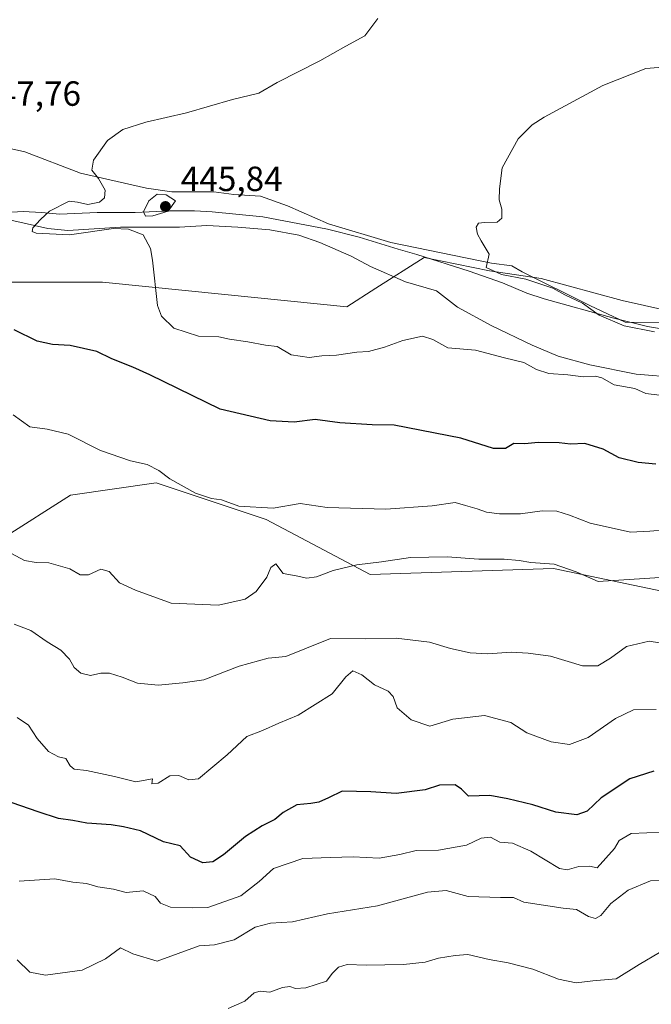
# Model space of a CAD drawing. Units: metres. Extents: x 625044 to 628515, y 4699481 to 4701856.
# Drawn here: x 627279 to 627460, y 4700601 to 4700882 of the extents above; entities that cross this region are included whole.
import ezdxf

# ---------------------------------------------------------------- set-up
doc = ezdxf.new("R2010")
doc.units = ezdxf.units.M
doc.header["$MEASUREMENT"] = 0
for name, color, linetype, lineweight in [('Arbolado forestal CxS', 92, 'Continuous', 0), ('Corriente natural lineal', 142, 'Continuous', 13), ('Cultivos herbáceos CxS', 92, 'Continuous', 0), ('Curva de nivel maestra', 30, 'Continuous', 30), ('Curva de nivel normal', 30, 'Continuous', 0), ('Espacio natural protegido', 121, 'Continuous', 13), ('Espacio natural protegido CxS', 121, 'Continuous', 0), ('Punto de cota en terreno', 7, 'Continuous', 0), ('Rótulo de punto de cota en terreno', 7, 'Continuous', 0)]:
    doc.layers.add(name, color=color, linetype=linetype, lineweight=lineweight)
doc.styles.add('Style-Arial', font='txt')

# ---------------------------------------------------------------- blocks, each defined once
blk = doc.blocks.new('*U18')
at = {"layer": 'Espacio natural protegido CxS', "color": 121, "linetype": 'Continuous', "lineweight": 0, "flags": 128}
for points in [[(627467.4839, 4700780.0117), (627455.7761, 4700781.0277), (627442.5071, 4700783.6677), (627433.4333, 4700786.1459), (627425.9943, 4700789.2989), (627414.4385, 4700794.7859), (627404.6627, 4700800.1858), (627398.6468, 4700804.8429), (627389.6969, 4700807.4507), (627379.6911, 4700811.8238), (627374.1621, 4700814.7649), (627365.1831, 4700818.6499), (627359.1643, 4700820.813), (627350.8753, 4700822.2879), (627341.7123, 4700823.1039), (627332.8115, 4700823.5439), (627325.0745, 4700823.1159), (627317.2005, 4700823.0671), (627308.1817, 4700823.1211), (627293.0907, 4700822.1461), (627287.3637, 4700822.6562), (627276.766, 4700825.1011)], [(627274.3231, 4700846.0442), (627280.7051, 4700844.6551), (627296.7219, 4700838.5021), (627315.6167, 4700834.1999), (627322.8787, 4700833.2129), (627334.8175, 4700833.2239), (627340.5495, 4700832.4589), (627348.1815, 4700831.9907), (627355.9913, 4700829.2289), (627367.6683, 4700823.9999), (627385.5721, 4700818.6547), (627414.4087, 4700812.7877), (627420.1417, 4700812.0218), (627423.1027, 4700810.3007), (627442.5005, 4700800.6477), (627452.6422, 4700795.8947), (627468.9031, 4700795.7475)]]:
    blk.add_lwpolyline(points, dxfattribs=at)
blk = doc.blocks.new('5PATER')
at = {"layer": 'Punto de cota en terreno', "linetype": 'Continuous', "lineweight": 0}
h = blk.add_hatch(color=51, dxfattribs=at)
edge = h.paths.add_edge_path()
edge.add_ellipse((0, 0), major_axis=(-0.11, -0.111), ratio=0.999422, start_angle=0, end_angle=360)

msp = doc.modelspace()

# ---------------------------------------------------------------- linework, layer by layer
at = {"layer": 'Arbolado forestal CxS', "color": 92, "linetype": 'Continuous', "lineweight": 0}
for points in [[(627276.6997, 4700807.3163, 446.7533), (627302.9567, 4700807.3165, 445.8959), (627337.9653, 4700803.8139, 444.0945), (627372.9751, 4700800.3113, 442.5806), (627381.2417, 4700805.5749, 442.3978), (627395.0953, 4700814.3955, 440.9399), (627413.7839, 4700810.5467, 440.3272), (627428.6249, 4700808.3469, 439.9197), (627451.7457, 4700802.0633, 439.2363), (627490.1863, 4700793.5005, 437.9841)], [(627276.6997, 4700807.3163, 446.7533), (627302.9567, 4700807.3165, 445.8959), (627337.9653, 4700803.8139, 444.0945), (627372.9751, 4700800.3113, 442.5806), (627381.2417, 4700805.5749, 442.3978), (627395.0953, 4700814.3955, 440.9399), (627413.7839, 4700810.5467, 440.3272), (627428.6249, 4700808.3469, 439.9197), (627451.7457, 4700802.0633, 439.2363), (627490.1863, 4700793.5005, 437.9841), (627536.9069, 4700792.4021, 435.2601), (627554.4967, 4700786.3533, 434.8859), (627581.1055, 4700788.0545, 434.2632), (627628.3681, 4700777.5461, 434.9208), (627654.6249, 4700781.0495, 434.3569)], [(627274.5983, 4700734.1081, 458.9923), (627293.8545, 4700746.3675, 456.9492), (627318.3603, 4700749.8707, 455.7082), (627349.8689, 4700739.3631, 455.3165), (627379.6263, 4700723.6003, 460.2158), (627432.1401, 4700725.3529, 459.6099), (627465.3989, 4700718.3473, 461.0055), (627502.6587, 4700722.7087, 457.0006), (627540.0075, 4700723.2931, 455.5046), (627580.9301, 4700718.3485, 457.8643), (627608.2857, 4700716.2909, 458.5112), (627640.3815, 4700713.9571, 455.1609), (627653.8047, 4700726.2123, 452.9379), (627656.1391, 4700737.8833, 450.0851), (627654.6249, 4700781.0495, 434.3569), (627666.5285, 4700805.6075, 430.3363), (627678.7835, 4700806.7747, 429.1091), (627678.7201, 4700796.8027, 429.7508), (627690.2621, 4700790.2037, 430.027), (627706.7517, 4700785.2551, 431.2698), (627721.5925, 4700780.3061, 432.4884), (627742.8781, 4700763.0743, 434.5986)], [(627274.5983, 4700734.1081, 458.9923), (627293.8545, 4700746.3675, 456.9492), (627318.3603, 4700749.8707, 455.7082), (627349.8689, 4700739.3631, 455.3165), (627379.6263, 4700723.6003, 460.2158), (627432.1401, 4700725.3529, 459.6099), (627465.3989, 4700718.3473, 461.0055), (627502.6587, 4700722.7087, 457.0006), (627540.0075, 4700723.2931, 455.5046), (627580.9301, 4700718.3485, 457.8643), (627608.2857, 4700716.2909, 458.5112), (627640.3815, 4700713.9571, 455.1609), (627653.8047, 4700726.2123, 452.9379), (627656.1391, 4700737.8833, 450.0851), (627654.6249, 4700781.0495, 434.3569)], [(627274.5983, 4700734.1081, 458.9923), (627293.8545, 4700746.3675, 456.9492), (627318.3603, 4700749.8707, 455.7082), (627349.8689, 4700739.3631, 455.3165), (627379.6263, 4700723.6003, 460.2158), (627432.1401, 4700725.3529, 459.6099), (627465.3989, 4700718.3473, 461.0055), (627502.6587, 4700722.7087, 457.0006), (627540.0075, 4700723.2931, 455.5046), (627580.9301, 4700718.3485, 457.8643), (627608.2857, 4700716.2909, 458.5112), (627640.3815, 4700713.9571, 455.1609), (627653.8047, 4700726.2123, 452.9379), (627656.1391, 4700737.8833, 450.0851), (627654.6249, 4700781.0495, 434.3569)], [(627465.3989, 4700718.3473, 461.0055), (627432.1401, 4700725.3529, 459.6099), (627379.6263, 4700723.6003, 460.2158), (627349.8689, 4700739.3631, 455.3165), (627318.3603, 4700749.8707, 455.7082), (627293.8545, 4700746.3675, 456.9492), (627274.5983, 4700734.1081, 458.9923)]]:
    msp.add_polyline3d(points, dxfattribs=at)
at = {"layer": 'Corriente natural lineal', "color": 142, "linetype": 'Continuous', "lineweight": 13}
msp.add_polyline3d([(627275.2801, 4700827.2801, 445.5058), (627280.2701, 4700827.5701, 445.4151), (627285.5601, 4700827.2901, 445.3509), (627290.7701, 4700826.8001, 445.1191), (627301.4701, 4700827.2801, 444.742), (627312.3301, 4700827.2801, 444.1941), (627322.4001, 4700827.7701, 444.4132), (627329.3201, 4700827.7601, 443.736), (627334.4301, 4700827.4801, 443.4946), (627348.8701, 4700826.0501, 442.5684), (627367.4001, 4700822.4801, 441.7054), (627376.4801, 4700820.2501, 441.4733), (627387.6701, 4700816.7301, 441.1431), (627392.9401, 4700815.2601, 440.9314), (627407.9701, 4700810.4901, 440.5497), (627417.5101, 4700807.1401, 441.0293), (627424.4601, 4700804.2201, 441.2661), (627429.4301, 4700802.5901, 441.3625), (627449.3801, 4700797.0501, 439.5869), (627459.0401, 4700794.6301, 439.6292), (627466.9201, 4700793.2701, 439.4654)], dxfattribs=at)
at = {"layer": 'Cultivos herbáceos CxS', "color": 92, "linetype": 'Continuous', "lineweight": 0}
for points in [[(627490.1863, 4700793.5005, 437.9841), (627451.7457, 4700802.0633, 439.2363), (627428.6249, 4700808.3469, 439.9197), (627413.7839, 4700810.5467, 440.3272), (627395.0953, 4700814.3955, 440.9399), (627381.2417, 4700805.5749, 442.3978), (627372.9751, 4700800.3113, 442.5806), (627337.9653, 4700803.8139, 444.0945), (627302.9567, 4700807.3165, 445.8959), (627276.6997, 4700807.3163, 446.7533)], [(627276.6997, 4700807.3163, 446.7533), (627302.9567, 4700807.3165, 445.8959), (627337.9653, 4700803.8139, 444.0945), (627372.9751, 4700800.3113, 442.5806), (627381.2417, 4700805.5749, 442.3978), (627395.0953, 4700814.3955, 440.9399), (627413.7839, 4700810.5467, 440.3272), (627428.6249, 4700808.3469, 439.9197), (627451.7457, 4700802.0633, 439.2363), (627490.1863, 4700793.5005, 437.9841), (627536.9069, 4700792.4021, 435.2601), (627554.4967, 4700786.3533, 434.8859), (627581.1055, 4700788.0545, 434.2632), (627628.3681, 4700777.5461, 434.9208), (627654.6249, 4700781.0495, 434.3569)]]:
    msp.add_polyline3d(points, dxfattribs=at)
at = {"layer": 'Curva de nivel maestra', "color": 30, "linetype": 'Continuous', "lineweight": 30, "flags": 128}
for points, elevation in [([(627461.46, 4700755.2201), (627456.32, 4700755.6501), (627450.96, 4700757.0701), (627446.33, 4700759.5201), (627441.1, 4700761.1201), (627437, 4700760.9701), (627433.69, 4700761.3301), (627427.7, 4700761.4501), (627423.86, 4700761.0001), (627420.77, 4700761.1501), (627418.33, 4700759.6801), (627414.89, 4700759.7001), (627405.63, 4700762.7001), (627386.46, 4700766.3801), (627380.16, 4700766.5101), (627370.94, 4700767.0101), (627363.9, 4700767.9701), (627357.82, 4700767.2301), (627350.96, 4700767.6101), (627336.64, 4700771.0001), (627316.57, 4700780.8401), (627311.65, 4700783.0001), (627305.67, 4700785.3401), (627301.34, 4700787.4901), (627293.76, 4700789.1701), (627288.68, 4700789.4801), (627284.32, 4700790.4801), (627277.67, 4700793.6801)], 450), ([(627460.88, 4700667.2801), (627453.96, 4700665.1601), (627445.77, 4700659.6801), (627441.71, 4700655.8701), (627438.84, 4700654.7801), (627432.81, 4700655.6201), (627426.24, 4700657.6801), (627419.07, 4700659.3801), (627413.91, 4700660.3701), (627407.82, 4700660.1501), (627405.76, 4700662.1801), (627403.98, 4700663.4101), (627399.48, 4700663.3301), (627395.34, 4700661.9801), (627387.03, 4700660.8901), (627379.85, 4700661.4401), (627371.63, 4700661.5601), (627367.74, 4700659.6801), (627364.88, 4700658.4201), (627362.64, 4700658.0201), (627358.65, 4700657.7001), (627354.69, 4700655.5301), (627352.3, 4700653.4601), (627348.66, 4700651.6701), (627343.97, 4700648.6201), (627337.64, 4700643.3301), (627334.54, 4700641.3401), (627331.67, 4700641.0501), (627328.16, 4700642.7101), (627325.18, 4700645.9301), (627320.42, 4700647.0901), (627313.82, 4700650.2201), (627308.98, 4700651.4101), (627305.45, 4700651.9301), (627298.54, 4700652.3901), (627294.47, 4700653.2101), (627290.37, 4700653.7801), (627284.53, 4700655.7001), (627277.16, 4700658.2801)], 475)]:
    msp.add_lwpolyline(points, dxfattribs=dict(at, elevation=elevation))
at = {"layer": 'Curva de nivel normal', "color": 30, "linetype": 'Continuous', "lineweight": 0, "flags": 128}
for points, elevation in [([(627462.43, 4700774.9601), (627458.53, 4700775.4801), (627455.43, 4700776.8501), (627449.51, 4700777.9301), (627445.97, 4700779.9201), (627444.13, 4700780.4301), (627440.63, 4700780.2001), (627436.23, 4700780.7801), (627430.81, 4700781.1501), (627427.2, 4700782.2901), (627423.62, 4700784.3301), (627418.05, 4700785.6601), (627409.81, 4700787.8601), (627401.82, 4700788.4801), (627397.52, 4700790.9101), (627394.6, 4700791.8201), (627388.97, 4700790.6001), (627383.77, 4700788.7101), (627379.17, 4700787.5101), (627375.76, 4700787.2601), (627369.96, 4700786.4001), (627365.77, 4700786.2101), (627362.14, 4700785.7801), (627357.01, 4700786.5601), (627353.04, 4700788.8901), (627349.68, 4700789.2501), (627344.56, 4700790.2401), (627339.38, 4700791.0501), (627336.29, 4700791.6401), (627330.5, 4700791.9101), (627323.41, 4700794.1501), (627319.87, 4700797.6201), (627318.75, 4700800.6501), (627317.31, 4700813.6701), (627316.69, 4700816.9801), (627314.63, 4700820.8501), (627310.45, 4700822.5101), (627306.16, 4700822.6801), (627293.57, 4700820.8701), (627283.99, 4700821.3801), (627282.88, 4700821.8301), (627283.05, 4700822.9201), (627285.26, 4700825.2601), (627287.8, 4700827.7001), (627293.46, 4700830.5101), (627295.87, 4700830.2601), (627298.75, 4700829.6101), (627302.14, 4700830.2201), (627303.59, 4700831.5001), (627303.72, 4700833.7001), (627301.87, 4700837.0401), (627299.96, 4700839.3701), (627300.44, 4700842.2601), (627304.43, 4700847.8901), (627308.78, 4700851.0601), (627315.37, 4700853.1001), (627327.07, 4700855.8001), (627340.25, 4700859.6101), (627347.79, 4700861.4301), (627353.03, 4700864.4601), (627365.19, 4700870.7101), (627372.69, 4700874.8901), (627378.13, 4700877.8201), (627381.8, 4700882.8601)], 445), ([(627468.15, 4700869.2601), (627458.59, 4700868.5401), (627446.27, 4700863.6501), (627429.47, 4700854.6101), (627425.99, 4700852.3701), (627421.97, 4700848.3701), (627417.42, 4700840.0701), (627416.64, 4700834.0901), (627416.54, 4700830.9401), (627417.34, 4700828.2701), (627417.34, 4700825.6801), (627415.95, 4700824.4801), (627412.38, 4700824.4201), (627410.67, 4700824.1901), (627409.98, 4700823.1201), (627410.36, 4700821.0801), (627411.42, 4700819.1301), (627413.7, 4700815.3801), (627412.83, 4700811.5501), (627417.23, 4700809.5101), (627424.15, 4700808.2001), (627431.96, 4700805.5801), (627435.33, 4700803.7001), (627440.44, 4700801.3201), (627445.21, 4700797.9101), (627452.37, 4700794.8601), (627461.08, 4700793.0601)], 440), ([(627318.68, 4700832.5101), (627316.29, 4700830.5701), (627314.73, 4700827.4601), (627315.34, 4700826.1801), (627317.36, 4700826.2801), (627321.76, 4700827.6501), (627323.91, 4700830.6401), (627321.18, 4700832.3201), (627318.68, 4700832.5101)], 445), ([(627277.43, 4700769.3001), (627282.14, 4700765.8601), (627287.14, 4700765.2001), (627293.16, 4700763.8501), (627302.43, 4700759.1701), (627311.02, 4700756.1901), (627315.77, 4700755.1401), (627319.13, 4700753.4201), (627322.29, 4700751.0201), (627329.65, 4700746.9101), (627334.19, 4700745.4001), (627337.02, 4700745.0001), (627341.99, 4700743.1501), (627351.87, 4700742.6301), (627359.56, 4700743.9401), (627367.32, 4700742.8401), (627384.1, 4700742.3701), (627397.35, 4700743.3201), (627403.95, 4700744.2001), (627406.96, 4700743.3501), (627410.3, 4700742.4701), (627412.89, 4700741.5001), (627416.67, 4700740.9801), (627422.67, 4700740.9901), (627428.84, 4700741.8201), (627433.1, 4700741.7601), (627436.72, 4700740.6201), (627442.57, 4700738.3001), (627454.19, 4700735.7901), (627459.73, 4700736.0201), (627464.42, 4700736.4001)], 455), ([(627464.13, 4700722.8201), (627444.91, 4700721.6701), (627438.63, 4700724.4101), (627432.3, 4700726.6001), (627425.63, 4700727.0201), (627422.3, 4700727.6601), (627418.02, 4700728.0101), (627410.77, 4700727.9801), (627401.67, 4700728.6601), (627391.21, 4700728.5201), (627382.86, 4700727.3001), (627375.84, 4700726.4301), (627369.06, 4700724.7501), (627364.28, 4700722.9301), (627361.48, 4700722.6001), (627358.4, 4700723.2901), (627354.71, 4700723.9201), (627352.62, 4700726.7201), (627351.17, 4700725.6701), (627350.02, 4700722.9001), (627346.97, 4700718.7801), (627343.81, 4700716.5801), (627336.18, 4700714.8201), (627322.67, 4700715.4201), (627312.41, 4700719.1601), (627307.85, 4700721.2301), (627304.88, 4700724.4901), (627302.49, 4700725.1501), (627299.02, 4700723.5601), (627296.62, 4700723.5201), (627293.59, 4700725.2901), (627287.58, 4700726.9701), (627283.95, 4700727.0201), (627280.61, 4700727.6701), (627276.94, 4700729.6701)], 460), ([(627468.37, 4700703.1301), (627459.5, 4700704.5701), (627453.02, 4700703.0601), (627448.47, 4700699.6901), (627444.8, 4700697.4601), (627440.41, 4700697.4701), (627431.26, 4700700.2701), (627424.9, 4700701.0601), (627419.96, 4700701.4301), (627413.3, 4700700.9301), (627408.3, 4700701.2201), (627402.63, 4700702.4801), (627396.63, 4700704.2501), (627387.02, 4700705.4401), (627378.16, 4700705.2001), (627368.28, 4700705.2801), (627361.42, 4700702.5001), (627355.44, 4700700.1901), (627350.44, 4700699.6301), (627342.08, 4700697.4001), (627331.97, 4700693.4301), (627325.97, 4700692.5801), (627318.97, 4700691.9201), (627312.97, 4700692.5001), (627308.64, 4700694.2201), (627304.97, 4700695.3501), (627302.46, 4700695.3601), (627299.59, 4700694.7001), (627296.8, 4700695.4201), (627294.85, 4700696.9801), (627293.57, 4700699.4101), (627291.08, 4700701.9601), (627287.17, 4700704.3301), (627282.49, 4700707.5601), (627277.73, 4700709.4201)], 465), ([(627461.54, 4700684.9401), (627455.06, 4700684.8801), (627449.86, 4700682.4301), (627442.05, 4700676.9801), (627436.65, 4700674.9501), (627431.45, 4700675.7301), (627424.49, 4700678.2901), (627419.94, 4700681.2901), (627412.34, 4700683.2701), (627403.3, 4700682.2001), (627396.72, 4700680.1801), (627391.34, 4700682.0601), (627387.35, 4700685.4401), (627386.25, 4700688.6701), (627384.8, 4700690.2601), (627380.83, 4700692.0201), (627377.2, 4700694.9301), (627374.7, 4700696.0001), (627372.64, 4700694.3601), (627368.77, 4700689.4401), (627359.02, 4700683.3201), (627353.52, 4700681.0401), (627348.83, 4700678.9801), (627344.31, 4700677.2801), (627338.64, 4700672.0001), (627330.48, 4700665.1101), (627327.66, 4700664.8101), (627324.81, 4700666.1001), (627322.31, 4700666.0001), (627318.97, 4700663.8701), (627317.12, 4700663.7101), (627317.31, 4700665.1401), (627312.53, 4700664.2801), (627306.42, 4700665.8401), (627298.38, 4700667.5301), (627294.9, 4700667.9001), (627293.68, 4700668.8201), (627292.53, 4700670.9401), (627290.36, 4700671.4301), (627287.52, 4700672.9201), (627284.28, 4700676.6901), (627281.8, 4700680.5101), (627278.55, 4700682.6701)], 470), ([(627463.28, 4700649.9001), (627454.31, 4700649.5201), (627450.93, 4700647.5001), (627449.62, 4700645.1901), (627444.63, 4700639.6801), (627442.47, 4700640.1601), (627439.34, 4700639.9801), (627436.06, 4700639.1101), (627433.82, 4700639.4401), (627425.61, 4700644.4201), (627420.36, 4700646.6601), (627416.79, 4700647.0201), (627414.1, 4700648.3901), (627411.4, 4700648.1601), (627407.23, 4700646.0901), (627399.2, 4700644.7201), (627392.83, 4700644.6201), (627388.14, 4700643.4301), (627382.23, 4700642.4201), (627374.75, 4700642.7801), (627368.25, 4700642.6401), (627360.31, 4700642.2901), (627351.97, 4700639.4301), (627347.88, 4700635.7501), (627342.58, 4700631.6201), (627333.12, 4700628.2801), (627328.68, 4700628.1701), (627322.43, 4700628.3901), (627319.6, 4700629.5201), (627318.1, 4700631.4001), (627314.6, 4700633.0201), (627309.78, 4700632.6101), (627306.17, 4700633.5501), (627301.67, 4700634.1601), (627298.37, 4700635.1201), (627294.5, 4700635.5801), (627289.37, 4700636.4501), (627279.08, 4700635.8201)], 480), ([(627278.58, 4700613.3301), (627282.17, 4700609.7901), (627286.62, 4700608.9401), (627297.18, 4700610.3301), (627303.81, 4700613.6001), (627308.18, 4700616.7401), (627311.7, 4700615.0601), (627318.64, 4700612.8801), (627330.7, 4700617.2801), (627335.06, 4700617.5701), (627340.73, 4700619.0701), (627346.65, 4700622.6801), (627351.09, 4700623.8301), (627357.41, 4700624.1801), (627367.43, 4700626.4701), (627381.7, 4700628.7501), (627396.08, 4700632.7201), (627401.37, 4700633.1201), (627407.65, 4700631.4401), (627416.96, 4700631.1101), (627420.66, 4700631.1401), (627423.66, 4700629.7901), (627434.86, 4700628.1101), (627438.68, 4700627.7401), (627442.14, 4700625.7301), (627444.12, 4700625.1001), (627445.65, 4700626.0001), (627448.57, 4700629.4001), (627453.54, 4700633.2401), (627459.87, 4700635.9301), (627463.95, 4700636.0201)], 485), ([(627468.29, 4700618.8101), (627456.61, 4700612.0001), (627450.08, 4700607.8301), (627443.4, 4700607.2601), (627438.56, 4700606.7001), (627433.51, 4700607.8101), (627426.24, 4700610.6401), (627419.16, 4700612.4401), (627413.71, 4700613.3601), (627407.58, 4700614.8601), (627403.97, 4700614.5501), (627399.15, 4700613.8001), (627395.37, 4700612.6401), (627389.18, 4700611.9301), (627378.44, 4700611.7601), (627372.99, 4700611.9901), (627370.51, 4700611.2001), (627368.76, 4700609.3801), (627367.08, 4700607.2101), (627361.16, 4700605.2601), (627358.23, 4700605.0701), (627356.62, 4700605.7001), (627354.54, 4700605.3801), (627350.93, 4700604.0201), (627348.09, 4700604.3201), (627346.38, 4700603.8101), (627343.78, 4700601.4801), (627338.96, 4700599.3401)], 490)]:
    msp.add_lwpolyline(points, dxfattribs=dict(at, elevation=elevation))
at = {"layer": 'Espacio natural protegido', "color": 121, "linetype": 'Continuous', "lineweight": 13, "flags": 128}
for points in [[(627468.9031, 4700795.7475), (627452.6422, 4700795.8947), (627442.5005, 4700800.6477), (627423.1027, 4700810.3007), (627420.1417, 4700812.0218), (627414.4087, 4700812.7877), (627385.5721, 4700818.6547), (627367.6683, 4700823.9999), (627355.9913, 4700829.2289), (627348.1815, 4700831.9907), (627340.5495, 4700832.4589), (627334.8175, 4700833.2239), (627322.8787, 4700833.2129), (627315.6167, 4700834.1999), (627296.7219, 4700838.5021), (627280.7051, 4700844.6551), (627274.3231, 4700846.0442)], [(627276.766, 4700825.1011), (627287.3637, 4700822.6562), (627293.0907, 4700822.1461), (627308.1817, 4700823.1211), (627317.2005, 4700823.0671), (627325.0745, 4700823.1159), (627332.8115, 4700823.5439), (627341.7123, 4700823.1039), (627350.8753, 4700822.2879), (627359.1643, 4700820.813), (627365.1831, 4700818.6499), (627374.1621, 4700814.7649), (627379.6911, 4700811.8238), (627389.6969, 4700807.4507), (627398.6468, 4700804.8429), (627404.6627, 4700800.1858), (627414.4385, 4700794.7859), (627425.9943, 4700789.2989), (627433.4333, 4700786.1459), (627442.5071, 4700783.6677), (627455.7761, 4700781.0277), (627467.4839, 4700780.0117)]]:
    msp.add_lwpolyline(points, dxfattribs=at)

# ---------------------------------------------------------------- block references
at = {"layer": 'Espacio natural protegido CxS', "color": 121, "linetype": 'Continuous', "lineweight": 0}
msp.add_blockref('*U18', (0, 0), dxfattribs=at)
at = {"layer": 'Punto de cota en terreno', "color": 7, "linetype": 'Continuous', "lineweight": 0, "xscale": 10, "yscale": 10, "zscale": 10}
msp.add_blockref('5PATER', (627321, 4700829, 445.84), dxfattribs=at)

# ---------------------------------------------------------------- texts
at = {"layer": 'Rótulo de punto de cota en terreno', "color": 7, "linetype": 'Continuous', "lineweight": 0, "style": 'Style-Arial'}
for s, p in [('447,76', (627267.6778, 4700857.8278)), ('445,84', (627325.4097, 4700833.4097))]:
    msp.add_text(s, height=7, dxfattribs=at).set_placement(p)

doc.saveas('drawing.dxf')
